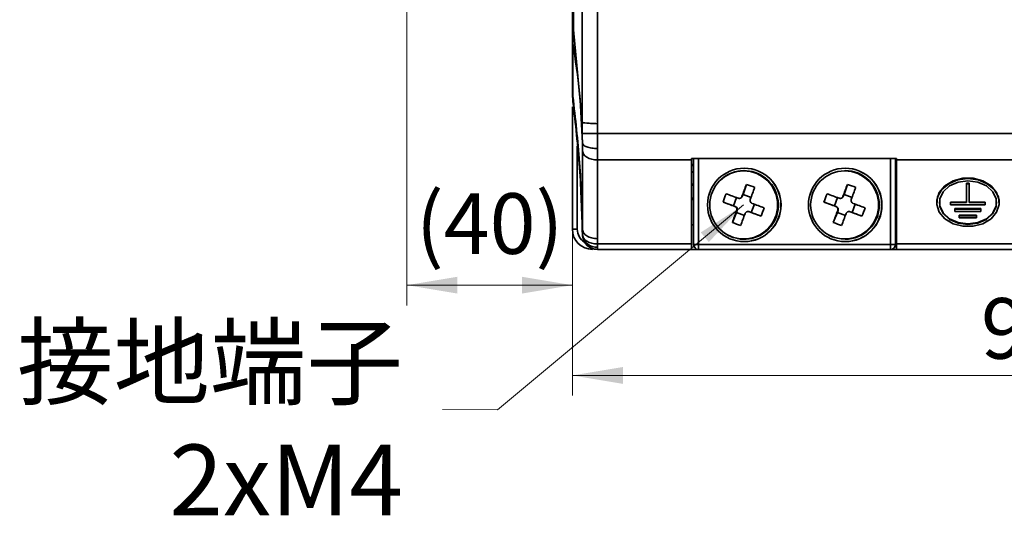
# Model space of a CAD drawing. Units: millimetres. Extents: x -1039 to -374, y 110 to 795.
# Drawn here: x -1039 to -941, y 131 to 180 of the extents above; entities that cross this region are included whole.
import ezdxf

# ---------------------------------------------------------------- set-up
doc = ezdxf.new("R2010")
doc.units = ezdxf.units.MM
doc.layers.get('0').update_dxf_attribs({"lineweight": 18})
doc.layers.add('细实线层', color=7, linetype='Continuous', lineweight=18)
doc.styles.add('ESTUNGB', font='txt', dxfattribs={"width": 0.8})
doc.dimstyles.new('AM_GB$0', dxfattribs={"dimtxt": 3.5, "dimasz": 3.5, "dimexe": 2, "dimexo": 0, "dimgap": 1.5, "dimtad": 1, "dimdsep": 46, "dimtxsty": 'ESTUNGB', "dimcen": 0, "dimdle": 7, "dimclrd": 256, "dimclre": 256, "dimclrt": 256, "dimadec": 0, "dimazin": 2, "dimtfac": 0.71, "dimtmove": 0, "dimatfit": 3, "dimfxl": 0, "dimtolj": 1, "dimarcsym": 0})

# ---------------------------------------------------------------- blocks, each defined once
blk = doc.blocks.new('*X3')
at = {"layer": '细实线层'}
for points in [[(-983.919, 144.549), (-978.919, 145.383), (-978.919, 143.716)], [(-893.919, 144.549), (-898.919, 145.383), (-898.919, 143.716)]]:
    blk.add_hatch(color=256, dxfattribs=at).paths.add_polyline_path(points, flags=0)
for p, q in [((-983.919, 159.022), (-983.919, 142.549)), ((-893.919, 159.022), (-893.919, 142.549)), ((-983.919, 144.549), (-893.919, 144.549))]:
    blk.add_line(p, q, dxfattribs=at)
at = {"layer": '细实线层', "insert": (-938.919, 148.425), "char_height": 6, "width": 12, "attachment_point": 5, "style": 'ESTUNGB'}
blk.add_mtext('90', dxfattribs=at)
blk = doc.blocks.new('*X4')
at = {"linetype": 'Continuous'}
blk.add_hatch(color=256, dxfattribs=at).paths.add_polyline_path([(29.807, 20.26), (26.362, 16.583), (25.563, 17.544)], flags=0)
for p, q in [((29.807, 20.26), (5.429, -0.008)), ((5.429, -0.008), (0, 0)), ((0, 0), (0, 0))]:
    blk.add_line(p, q)
blk = doc.blocks.new('*X16')
at = {"layer": '细实线层'}
for points in [[(-1000.295, 153.483), (-995.295, 154.316), (-995.295, 152.649)], [(-983.919, 153.483), (-988.919, 154.316), (-988.919, 152.649)]]:
    blk.add_hatch(color=256, dxfattribs=at).paths.add_polyline_path(points, flags=0)
for p, q in [((-1000.295, 180.756), (-1000.295, 151.483)), ((-983.919, 159.022), (-983.919, 151.483)), ((-1000.295, 153.483), (-983.919, 153.483))]:
    blk.add_line(p, q, dxfattribs=at)
at = {"layer": '细实线层', "insert": (-992.107, 158.804), "char_height": 6, "width": 21.50615, "attachment_point": 5, "style": 'ESTUNGB'}
blk.add_mtext('(40)', dxfattribs=at)

msp = doc.modelspace()

# ---------------------------------------------------------------- linework, layer by layer
at = {"color": 7, "linetype": 'Continuous', "lineweight": 35}
for p, q in [((-983.919, 178.757), (-983.919, 182.971)), ((-983.813, 182.952), (-983.813, 178.756)), ((-982.94, 169.586), (-982.94, 182.812)), ((-981.441, 182.787), (-981.441, 169.461)), ((-983.919, 178.757), (-983.919, 177.92)), ((-983.813, 178.757), (-983.919, 178.757)), ((-983.813, 178.756), (-982.94, 169.586)), ((-983.869, 177.421), (-983.919, 177.92)), ((-983.919, 172.676), (-983.919, 177.92)), ((-983.869, 177.421), (-983.869, 172.176)), ((-983.869, 172.177), (-983.919, 172.676)), ((-983.919, 172.676), (-983.919, 172.417)), ((-983.869, 171.641), (-983.919, 172.417)), ((-983.919, 159.022), (-983.919, 171.147)), ((-981.436, 168.51), (-896.402, 168.51)), ((-981.436, 168.51), (-981.431, 167.011)), ((-982.929, 166.826), (-982.93, 167.546)), ((-982.929, 159.037), (-982.929, 166.826)), ((-981.431, 167.011), (-981.429, 165.875)), ((-972.119, 165.875), (-981.429, 165.875)), ((-981.429, 165.875), (-981.429, 158.085)), ((-951.819, 166.022), (-972.119, 166.022)), ((-972.119, 166.022), (-972.119, 165.875)), ((-972.119, 157.558), (-972.119, 165.875)), ((-971.919, 157.522), (-971.919, 166.022)), ((-951.919, 166.022), (-951.919, 157.522)), ((-951.819, 165.875), (-951.819, 166.022)), ((-896.409, 165.875), (-951.819, 165.875)), ((-951.819, 165.875), (-951.819, 157.558)), ((-966.918, 164.788), (-966.956, 164.788)), ((-966.904, 164.822), (-966.918, 164.822)), ((-966.89, 165.056), (-966.904, 165.056)), ((-966.689, 164.815), (-966.904, 164.822)), ((-956.92, 164.788), (-956.958, 164.788)), ((-956.906, 164.822), (-956.92, 164.822)), ((-956.892, 165.056), (-956.906, 165.056)), ((-956.69, 164.815), (-956.906, 164.822)), ((-951.919, 164.522), (-951.819, 164.522)), ((-971.919, 163.479), (-972.119, 163.482)), ((-967.018, 162.463), (-966.681, 163.457)), ((-957.019, 162.463), (-956.683, 163.457)), ((-944.887, 163.577), (-944.616, 163.577)), ((-944.887, 163.512), (-944.887, 163.577)), ((-944.887, 163.512), (-944.887, 161.65)), ((-944.887, 163.512), (-944.616, 163.512)), ((-944.616, 163.512), (-944.616, 163.577)), ((-944.616, 163.512), (-944.616, 161.65)), ((-972.119, 162.082), (-971.919, 162.079)), ((-971.919, 161.929), (-972.119, 161.972)), ((-967.976, 161.339), (-967.674, 162.152)), ((-967.408, 162.073), (-967.371, 162.073)), ((-967.127, 162.269), (-967.09, 162.269)), ((-967.09, 162.269), (-967.018, 162.463)), ((-967.018, 162.463), (-966.225, 162.169)), ((-957.977, 161.339), (-957.675, 162.152)), ((-957.41, 162.073), (-957.373, 162.073)), ((-957.128, 162.269), (-957.091, 162.269)), ((-957.091, 162.269), (-957.019, 162.463)), ((-957.019, 162.463), (-956.226, 162.169)), ((-967.976, 161.339), (-969.002, 161.708)), ((-967.781, 161.267), (-967.976, 161.339)), ((-967.818, 161.267), (-967.781, 161.267)), ((-967.676, 160.687), (-967.604, 160.881)), ((-967.604, 160.881), (-967.641, 160.881)), ((-965.898, 161.494), (-966.2, 160.68)), ((-957.977, 161.339), (-959.003, 161.708)), ((-957.783, 161.267), (-957.977, 161.339)), ((-957.82, 161.267), (-957.783, 161.267)), ((-957.678, 160.687), (-957.606, 160.881)), ((-957.606, 160.881), (-957.643, 160.881)), ((-955.9, 161.494), (-956.201, 160.68)), ((-947.843, 161.716), (-947.843, 161.652)), ((-946.463, 161.714), (-944.887, 161.714)), ((-946.463, 161.714), (-946.463, 161.507)), ((-946.463, 161.65), (-946.463, 161.714)), ((-946.463, 161.65), (-946.463, 161.442)), ((-946.463, 161.65), (-944.887, 161.65)), ((-946.463, 161.442), (-946.463, 161.507)), ((-946.463, 161.442), (-943.04, 161.442)), ((-943.468, 161.059), (-946.035, 161.059)), ((-946.035, 160.995), (-946.035, 161.059)), ((-943.468, 160.995), (-946.035, 160.995)), ((-946.035, 160.995), (-946.035, 160.787)), ((-944.616, 161.714), (-943.04, 161.714)), ((-944.616, 161.65), (-943.04, 161.65)), ((-943.468, 161.059), (-943.468, 160.851)), ((-943.468, 160.995), (-943.468, 161.059)), ((-943.468, 160.995), (-943.468, 160.787)), ((-943.04, 161.65), (-943.04, 161.714)), ((-943.04, 161.65), (-943.04, 161.442)), ((-941.643, 161.652), (-941.643, 161.716)), ((-967.676, 160.687), (-968.077, 159.693)), ((-966.884, 160.393), (-967.676, 160.687)), ((-966.498, 160.771), (-966.535, 160.771)), ((-966.394, 160.752), (-966.431, 160.752)), ((-966.2, 160.68), (-966.394, 160.752)), ((-966.2, 160.68), (-965.238, 160.312)), ((-963.759, 160.132), (-963.682, 160.338)), ((-957.678, 160.687), (-958.079, 159.693)), ((-956.885, 160.393), (-957.678, 160.687)), ((-956.5, 160.771), (-956.537, 160.771)), ((-956.395, 160.752), (-956.432, 160.752)), ((-956.201, 160.68), (-956.395, 160.752)), ((-956.201, 160.68), (-955.239, 160.312)), ((-953.765, 160.122), (-953.684, 160.338)), ((-946.035, 160.787), (-943.468, 160.787)), ((-943.896, 160.403), (-945.607, 160.403)), ((-945.607, 160.339), (-945.607, 160.403)), ((-945.607, 160.339), (-945.607, 160.131)), ((-943.896, 160.339), (-945.607, 160.339)), ((-945.607, 160.131), (-943.896, 160.131)), ((-943.896, 160.339), (-943.896, 160.403)), ((-943.896, 160.131), (-943.896, 160.339)), ((-943.468, 160.787), (-943.468, 160.851)), ((-983.919, 159.022), (-983.428, 159.022)), ((-971.919, 159.444), (-972.119, 159.445)), ((-951.819, 159.622), (-951.919, 159.622)), ((-951.819, 159.322), (-951.919, 159.321)), ((-969, 158.734), (-968.523, 158.425)), ((-968.523, 158.425), (-968.517, 158.441)), ((-968.101, 158.235), (-968.093, 158.255)), ((-968.101, 158.235), (-967.889, 158.164)), ((-966.956, 158.057), (-966.918, 158.057)), ((-966.918, 158.022), (-966.904, 158.022)), ((-966.904, 158.022), (-966.738, 158.026)), ((-958.524, 158.425), (-958.518, 158.441)), ((-958.102, 158.235), (-958.095, 158.255)), ((-956.958, 158.057), (-956.92, 158.057)), ((-956.92, 158.022), (-956.906, 158.022)), ((-956.906, 158.022), (-956.739, 158.026)), ((-951.919, 158.38), (-951.819, 158.322)), ((-981.427, 157.558), (-972.119, 157.558)), ((-981.427, 157.558), (-981.427, 157.25)), ((-981.427, 157.25), (-981.427, 157.022)), ((-972.119, 157.022), (-981.427, 157.022)), ((-972.119, 157.558), (-972.119, 157.022)), ((-971.419, 157.022), (-972.119, 157.022)), ((-971.919, 157.522), (-971.428, 157.522)), ((-971.428, 157.522), (-952.428, 157.522)), ((-952.419, 157.022), (-971.419, 157.022)), ((-966.904, 157.789), (-966.89, 157.789)), ((-956.906, 157.789), (-956.892, 157.789)), ((-951.919, 157.522), (-952.428, 157.522)), ((-951.819, 157.022), (-952.419, 157.022)), ((-951.819, 157.558), (-896.411, 157.558)), ((-951.819, 157.022), (-951.819, 157.558)), ((-896.411, 157.022), (-951.819, 157.022))]:
    msp.add_line(p, q, dxfattribs=at)
at = {"color": 8, "linetype": 'Continuous', "lineweight": 35}
for p, q in [((-983.428, 167.272), (-983.428, 159.022)), ((-971.428, 166.022), (-971.428, 157.522)), ((-952.428, 157.522), (-952.428, 166.022)), ((-972.119, 165.442), (-971.919, 165.453)), ((-971.919, 165.314), (-972.119, 165.306)), ((-972.119, 164.703), (-971.919, 164.69)), ((-971.919, 164.641), (-972.119, 164.655)), ((-951.919, 164.722), (-951.819, 164.722)), ((-971.919, 163.39), (-972.119, 163.393)), ((-951.919, 160.122), (-951.819, 160.122))]:
    msp.add_line(p, q, dxfattribs=at)
at = {"color": 7, "linetype": 'Continuous', "lineweight": 35}
for points in [[(-981.436, 168.51), (-981.725, 168.508), (-982.004, 168.506), (-982.261, 168.504), (-982.487, 168.503), (-982.674, 168.501), (-982.814, 168.5), (-982.902, 168.5), (-982.936, 168.5)], [(-981.429, 165.875), (-981.719, 165.893), (-981.998, 165.947), (-982.256, 166.035), (-982.482, 166.153), (-982.669, 166.297), (-982.809, 166.461), (-982.896, 166.64), (-982.929, 166.826)], [(-941.643, 161.716), (-941.653, 161.912), (-941.904, 162.67), (-942.462, 163.325), (-943.267, 163.805), (-944.233, 164.059), (-945.253, 164.059), (-946.218, 163.805), (-947.024, 163.325), (-947.582, 162.67), (-947.832, 161.912), (-947.843, 161.716)], [(-944.743, 164.027), (-945.749, 163.898), (-946.647, 163.526), (-947.338, 162.951), (-947.748, 162.235), (-947.832, 161.456), (-947.582, 160.698), (-947.024, 160.044), (-946.218, 159.564), (-945.253, 159.31), (-944.233, 159.31), (-943.267, 159.564), (-942.462, 160.044), (-941.904, 160.698), (-941.653, 161.456), (-941.738, 162.235), (-942.148, 162.951), (-942.839, 163.526), (-943.736, 163.898), (-944.743, 164.027)], [(-944.743, 163.819), (-945.71, 163.688), (-946.561, 163.312), (-947.193, 162.736), (-947.529, 162.028), (-947.529, 161.276), (-947.193, 160.569), (-946.561, 159.992), (-945.71, 159.616), (-944.743, 159.485), (-943.775, 159.616), (-942.925, 159.992), (-942.293, 160.569), (-941.957, 161.276), (-941.957, 162.028), (-942.293, 162.736), (-942.925, 163.312), (-943.775, 163.688), (-944.743, 163.819)], [(-968.696, 162.533), (-968.551, 162.479), (-968.405, 162.425), (-968.259, 162.37), (-968.111, 162.315), (-967.962, 162.26), (-967.813, 162.204), (-967.663, 162.148), (-967.512, 162.092)], [(-958.697, 162.533), (-958.553, 162.479), (-958.407, 162.425), (-958.26, 162.37), (-958.112, 162.315), (-957.964, 162.26), (-957.814, 162.204), (-957.664, 162.148), (-957.514, 162.092)], [(-967.818, 161.267), (-967.969, 161.323), (-968.119, 161.379), (-968.268, 161.435), (-968.417, 161.49), (-968.565, 161.545), (-968.711, 161.6), (-968.857, 161.654), (-969.002, 161.708)], [(-966.125, 161.577), (-965.973, 161.521), (-965.822, 161.466), (-965.672, 161.41), (-965.522, 161.355), (-965.373, 161.3), (-965.225, 161.245), (-965.078, 161.191), (-964.932, 161.137)], [(-957.82, 161.267), (-957.97, 161.323), (-958.12, 161.379), (-958.27, 161.435), (-958.418, 161.49), (-958.566, 161.545), (-958.713, 161.6), (-958.859, 161.654), (-959.003, 161.708)], [(-956.126, 161.577), (-955.975, 161.521), (-955.824, 161.466), (-955.674, 161.41), (-955.524, 161.355), (-955.375, 161.3), (-955.227, 161.245), (-955.08, 161.191), (-954.933, 161.137)], [(-947.572, 161.716), (-947.529, 161.34), (-947.193, 160.633), (-946.561, 160.056), (-945.71, 159.68), (-944.743, 159.549), (-943.775, 159.68), (-942.925, 160.056), (-942.293, 160.633), (-941.957, 161.34), (-941.914, 161.716)], [(-966.498, 160.771), (-966.451, 160.767), (-966.394, 160.752)], [(-965.238, 160.312), (-965.384, 160.365), (-965.531, 160.42), (-965.679, 160.475), (-965.828, 160.53), (-965.978, 160.585), (-966.128, 160.64), (-966.279, 160.696), (-966.431, 160.752)], [(-956.5, 160.771), (-956.452, 160.767), (-956.395, 160.752)], [(-955.239, 160.312), (-955.386, 160.365), (-955.533, 160.42), (-955.681, 160.475), (-955.83, 160.53), (-955.98, 160.585), (-956.13, 160.64), (-956.281, 160.696), (-956.432, 160.752)], [(-981.427, 157.558), (-981.718, 157.575), (-981.998, 157.629), (-982.256, 157.716), (-982.482, 157.833), (-982.669, 157.977), (-982.809, 158.142), (-982.896, 158.321), (-982.927, 158.508)]]:
    msp.add_lwpolyline(points, dxfattribs=at)
for centre, radius in [((-966.904, 161.423), 3.633), ((-966.956, 161.422), 3.365), ((-956.906, 161.423), 3.633), ((-956.958, 161.422), 3.365)]:
    msp.add_circle(centre, radius, dxfattribs=at)
for centre, radius, start, end in [((-966.918, 161.422), 3.4, 258.17749, 135.29015), ((-966.919, 161.422), 3.365, 339.64646, 89.99362), ((-966.891, 161.422), 3.633, 270.00627, 89.99373), ((-956.92, 161.422), 3.4, 270.00637, 89.99363), ((-956.92, 161.422), 3.365, 339.64635, 89.99366), ((-956.892, 161.422), 3.633, 270.00629, 89.99371), ((-622.648, 33.788), 367.659, 159.34805, 159.54584), ((-970.732, 151.275), 12.838, 67.68108, 71.60875), ((-620.047, 32.816), 369.556, 159.34864, 159.54541), ((-610.298, 32.907), 370.17, 159.34888, 159.54533), ((-960.733, 151.276), 12.837, 67.68097, 71.60903), ((-610.41, 32.951), 369.169, 159.34838, 159.54535), ((-957.271, 157.826), 12.356, 157.61013, 161.69156), ((-967.371, 162.374), 0.3, 270.02664, 339.63034), ((-947.272, 157.826), 12.357, 157.61051, 161.69164), ((-957.373, 162.374), 0.3, 270.02728, 339.6297), ((-621.843, 33.358), 368.563, 159.75695, 159.95373), ((-967.886, 160.986), 0.3, 339.64815, 69.64197), ((-977.342, 165.27), 13.081, 337.72366, 341.57895), ((-611.845, 33.358), 368.563, 159.75695, 159.95373), ((-957.887, 160.986), 0.3, 339.64864, 69.64056), ((-967.339, 165.268), 13.076, 337.72295, 341.57965), ((-621.931, 33.388), 367.59, 159.75692, 159.95422), ((-966.919, 161.422), 3.365, 270.00252, 339.65404), ((-613.289, 33.886), 366.145, 159.75669, 159.95477), ((-956.92, 161.422), 3.365, 270.00249, 339.65413), ((-981.919, 159.022), 2, 180, 270), ((-963.295, 171.319), 12.571, 247.63954, 251.65063), ((-953.297, 171.318), 12.57, 247.63942, 251.65074), ((-981.532, 158.648), 1.402, 185.76274, 274.29385), ((-981.427, 158.522), 1.5, 180.55917, 269.99938), ((-971.419, 157.522), 0.5, 180, 270), ((-964.258, 157.397), 7.171, 179.00141, 182.99789), ((-945.258, 157.397), 7.171, 179.00141, 182.99789), ((-952.419, 157.522), 0.5, 270, 0)]:
    msp.add_arc(centre, radius, start, end, dxfattribs=at)
at = {"color": 8, "linetype": 'Continuous', "lineweight": 35}
msp.add_arc((-981.928, 159.022), 1.5, 180, 238.55468, dxfattribs=at)
at = {"color": 7, "linetype": 'Continuous', "lineweight": 35}
for centre in [(-966.904, 161.422), (-956.906, 161.422)]:
    msp.add_ellipse(centre, major_axis=(3.445, -0.612), ratio=0.970766, start_param=4.401989, end_param=4.538258, dxfattribs=at)
for points, knots in [([(-983.813, 178.757), (-983.813, 178.757), (-983.837, 178.609), (-983.856, 178.187), (-983.865, 177.737), (-983.869, 177.479), (-983.869, 177.42), (-983.869, 177.42)], [0, 0, 0, 0, 0.000049, 0.486563, 1.142347, 1.338475, 1.338525, 1.338525, 1.338525, 1.338525]), ([(-983.869, 177.421), (-983.618, 175.78), (-983.118, 172.496), (-982.993, 169.195), (-982.93, 167.545)], [0, 0, 0, 0, 4.964493, 9.928993, 9.928993, 9.928993, 9.928993]), ([(-983.869, 172.177), (-983.869, 172.177), (-983.869, 172.075), (-983.88, 171.85), (-983.879, 171.71), (-983.869, 171.652), (-983.869, 171.641), (-983.869, 171.641)], [0, 0, 0, 0, 0.0000239, 0.2444889, 0.4777671, 0.5363299, 0.536355, 0.536355, 0.536355, 0.536355]), ([(-983.869, 172.176), (-983.616, 169.991), (-983.111, 165.62), (-982.989, 161.231), (-982.929, 159.037)], [0, 0, 0, 0, 6.589374, 13.178741, 13.178741, 13.178741, 13.178741]), ([(-983.869, 171.641), (-983.616, 169.458), (-983.111, 165.093), (-982.989, 160.7), (-982.929, 158.503)], [0, 0, 0, 0, 6.588995, 13.178007, 13.178007, 13.178007, 13.178007]), ([(-982.936, 168.5), (-982.937, 168.686), (-982.939, 169.048), (-982.94, 169.411), (-982.94, 169.587), (-982.94, 169.587)], [0, 0, 0, 0, 0.559311, 1.087348, 1.087408, 1.087408, 1.087408, 1.087408]), ([(-981.441, 169.461), (-981.633, 169.471), (-982.019, 169.492), (-982.509, 169.523), (-982.858, 169.555), (-982.913, 169.576), (-982.94, 169.586)], [0, 0, 0, 0, 0.376733, 0.753464, 1.130192, 1.506924, 1.506924, 1.506924, 1.506924]), ([(-981.441, 169.461), (-981.44, 169.329), (-981.439, 169.012), (-981.437, 168.695), (-981.436, 168.51)], [0, 0, 0, 0, 0.3948976, 0.9505419, 0.9505419, 0.9505419, 0.9505419]), ([(-982.93, 167.542), (-982.93, 167.542), (-982.93, 167.846), (-982.933, 168.173), (-982.936, 168.5)], [0, 0, 0, 0, 0.0000625, 0.9580718, 0.9580718, 0.9580718, 0.9580718]), ([(-981.431, 167.011), (-981.625, 167.018), (-982.015, 167.033), (-982.508, 167.155), (-982.856, 167.332), (-982.906, 167.475), (-982.93, 167.546)], [0, 0, 0, 0, 0.420513, 0.841032, 1.261545, 1.68206, 1.68206, 1.68206, 1.68206]), ([(-967.512, 162.092), (-967.48, 162.084), (-967.415, 162.066), (-967.313, 162.083), (-967.224, 162.13), (-967.16, 162.196), (-967.136, 162.248), (-967.127, 162.269)], [0, 0, 0, 0, 0.1004744, 0.2009889, 0.300789, 0.4002764, 0.4703807, 0.4703807, 0.4703807, 0.4703807]), ([(-966.302, 161.963), (-966.31, 161.931), (-966.328, 161.866), (-966.311, 161.764), (-966.264, 161.674), (-966.198, 161.61), (-966.146, 161.587), (-966.125, 161.577)], [0, 0, 0, 0, 0.100565, 0.2011428, 0.3010181, 0.4005797, 0.4707375, 0.4707375, 0.4707375, 0.4707375]), ([(-957.514, 162.092), (-957.481, 162.084), (-957.416, 162.066), (-957.315, 162.083), (-957.225, 162.13), (-957.161, 162.196), (-957.138, 162.248), (-957.128, 162.269)], [0, 0, 0, 0, 0.100478, 0.2009925, 0.3007893, 0.4002767, 0.4703826, 0.4703826, 0.4703826, 0.4703826]), ([(-956.303, 161.963), (-956.312, 161.931), (-956.329, 161.866), (-956.312, 161.764), (-956.266, 161.674), (-956.199, 161.61), (-956.148, 161.587), (-956.126, 161.577)], [0, 0, 0, 0, 0.1005651, 0.2011434, 0.3010187, 0.4005776, 0.4707387, 0.4707387, 0.4707387, 0.4707387]), ([(-967.641, 160.881), (-967.633, 160.914), (-967.616, 160.979), (-967.633, 161.081), (-967.679, 161.17), (-967.746, 161.234), (-967.797, 161.257), (-967.818, 161.267)], [0, 0, 0, 0, 0.1004721, 0.2009576, 0.3007405, 0.4002068, 0.4702989, 0.4702989, 0.4702989, 0.4702989]), ([(-957.643, 160.881), (-957.634, 160.914), (-957.617, 160.979), (-957.634, 161.081), (-957.681, 161.17), (-957.747, 161.234), (-957.799, 161.257), (-957.82, 161.267)], [0, 0, 0, 0, 0.100472, 0.2009571, 0.3007417, 0.400208, 0.4703034, 0.4703034, 0.4703034, 0.4703034]), ([(-966.431, 160.752), (-966.463, 160.761), (-966.528, 160.778), (-966.63, 160.761), (-966.72, 160.714), (-966.784, 160.648), (-966.807, 160.597), (-966.816, 160.575)], [0, 0, 0, 0, 0.1005243, 0.20108, 0.3009163, 0.4004484, 0.4705824, 0.4705824, 0.4705824, 0.4705824]), ([(-956.432, 160.752), (-956.465, 160.761), (-956.53, 160.778), (-956.632, 160.761), (-956.721, 160.714), (-956.785, 160.648), (-956.808, 160.597), (-956.818, 160.575)], [0, 0, 0, 0, 0.1005206, 0.2010763, 0.3009193, 0.4004488, 0.4705844, 0.4705844, 0.4705844, 0.4705844]), ([(-982.927, 158.508), (-982.927, 158.586), (-982.928, 158.763), (-982.929, 158.94), (-982.929, 159.038), (-982.929, 159.038)], [0, 0, 0, 0, 0.2353565, 0.5307827, 0.5308275, 0.5308275, 0.5308275, 0.5308275]), ([(-981.429, 158.085), (-981.624, 158.1), (-982.013, 158.128), (-982.507, 158.348), (-982.854, 158.663), (-982.904, 158.913), (-982.929, 159.038)], [0, 0, 0, 0, 0.485245, 0.970481, 1.455724, 1.940964, 1.940964, 1.940964, 1.940964]), ([(-982.929, 158.503), (-982.929, 158.503), (-982.929, 158.503), (-982.928, 158.505), (-982.927, 158.507), (-982.927, 158.508)], [0, 0, 0, 0, 0.000000455, 0.0023817, 0.005319066, 0.005319066, 0.005319066, 0.005319066]), ([(-981.429, 157.022), (-981.624, 157.044), (-982.013, 157.089), (-982.507, 157.43), (-982.854, 157.919), (-982.904, 158.308), (-982.929, 158.503)], [0, 0, 0, 0, 0.582574, 1.165145, 1.747727, 2.330294, 2.330294, 2.330294, 2.330294]), ([(-981.429, 158.085), (-981.429, 157.988), (-981.428, 157.812), (-981.427, 157.636), (-981.427, 157.558)], [0, 0, 0, 0, 0.2924039, 0.5272513, 0.5272513, 0.5272513, 0.5272513])]:
    msp.add_open_spline(points, degree=3, knots=knots, dxfattribs=at)

# ---------------------------------------------------------------- block references
msp.add_blockref('*X4', (-996.764, 141.162))

# ---------------------------------------------------------------- texts
at = {"layer": '细实线层', "insert": (-1000.704, 139.131), "char_height": 7, "width": 52.39147, "attachment_point": 6, "style": 'ESTUNGB'}
msp.add_mtext('接地端子\\P2xM4', dxfattribs=at)

# ---------------------------------------------------------------- dimensions: what is measured, and where the dimension line sits
at = {"layer": '细实线层'}
dim = msp.add_linear_dim(base=(-983.919, 153.483), p1=(-1000.295, 180.756), p2=(-983.919, 159.022), text='(40)', dimstyle='AM_GB$0', override={"dimtxt": 6, "dimasz": 5, "dimsah": 1, "dimdle": 10, "dimarcsym": 0}, dxfattribs=at)
dim.commit()
dim.dimension.update_dxf_attribs({"geometry": '*X16', "text_midpoint": (-992.107, 158.804)})
dim = msp.add_linear_dim(base=(-893.919, 144.549), p1=(-983.919, 159.022), p2=(-893.919, 159.022), dimstyle='AM_GB$0', override={"dimtxt": 6, "dimasz": 5, "dimsah": 1, "dimdle": 10, "dimtzin": 8}, dxfattribs=at)
dim.commit()
dim.dimension.update_dxf_attribs({"geometry": '*X3', "text_midpoint": (-938.919, 148.425)})

doc.saveas('drawing.dxf')
